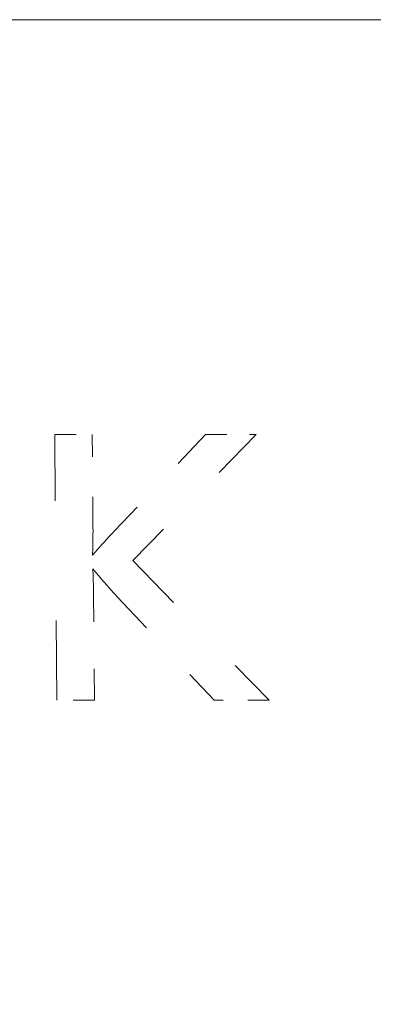
# Model space of a CAD drawing. Extents: x 6 to 816, y 14 to 567.
# Drawn here: x 117 to 118, y 372 to 377 of the extents above; entities that cross this region are included whole.
import ezdxf
from ezdxf.enums import TextEntityAlignment as Align

# ---------------------------------------------------------------- set-up
doc = ezdxf.new("R2010")
doc.units = 0
doc.linetypes.add('DASHSPACE', pattern=[30, 12, -18])
doc.layers.get('0').update_dxf_attribs({"lineweight": 13})
doc.styles.get("Standard").update_dxf_attribs({"font": 'isocp.shx'})
doc.dimstyles.get("Standard").update_dxf_attribs({"dimtxt": 2.5, "dimasz": 2.5, "dimexe": 1.25, "dimexo": 0.625, "dimtad": 1, "dimcen": 2.5, "dimadec": 0, "dimazin": 0, "dimtfac": 1, "dimtmove": 0, "dimatfit": 0, "dimfxl": 1, "dimarcsym": 0})

# ---------------------------------------------------------------- blocks, each defined once
blk = doc.blocks.new('*D32')
at = {"color": 7, "lineweight": 13}
for p, q in [((58.621879, 376.532501), (58.621879, 339.43113)), ((193.769798, 376.532501), (193.769798, 339.43113)), ((58.621879, 340.43113), (193.769798, 340.43113))]:
    blk.add_line(p, q, dxfattribs=at)
for points in [[(61.036689, 341.078179), (58.621879, 340.43113), (61.036689, 339.784081)], [(191.35498, 339.784081), (193.769798, 340.43113), (191.35498, 341.078179)]]:
    blk.add_lwpolyline(points, dxfattribs=at)
at = {"color": 7, "lineweight": 13, "width": 0.8}
for s, p, p2 in [('%%c', (121.809276, 340.93113), (123.275943, 340.93113)), ('270', (124.275943, 340.93113), (130.582395, 340.93113))]:
    blk.add_text(s, height=2.5, dxfattribs=at).set_placement(p, p2, align=Align.FIT)
blk = doc.blocks.new('BLOCK34')
at = {"color": 7, "linetype": 'DASHSPACE', "lineweight": 13}
blk.add_line((135.2088, -13.2973), (-118.6568, -13.2973), dxfattribs=at)
at = {"color": 7, "linetype": 'DASHSPACE', "lineweight": 13, "ltscale": 0.062502}
blk.add_line((-18.7594, -19.7), (-18.7799, -17.2), dxfattribs=at)
at = {"color": 7, "linetype": 'DASHSPACE', "lineweight": 13, "ltscale": 0.008808}
for p, q in [((-18.7799, -17.2), (-18.4276, -17.2)), ((-18.4071, -19.7), (-18.7594, -19.7))]:
    blk.add_line(p, q, dxfattribs=at)
at = {"color": 7, "linetype": 'DASHSPACE', "lineweight": 13, "ltscale": 0.020896}
blk.add_line((-18.4207, -18.0358), (-18.4276, -17.2), dxfattribs=at)
at = {"color": 7, "linetype": 'DASHSPACE', "lineweight": 13, "ltscale": 0.03124}
blk.add_line((-17.3638, -17.2), (-18.2209, -18.1094), dxfattribs=at)
at = {"color": 7, "linetype": 'DASHSPACE', "lineweight": 13, "ltscale": 0.04147}
blk.add_line((-16.8873, -17.2), (-18.0476, -18.3855), dxfattribs=at)
at = {"color": 7, "linetype": 'DASHSPACE', "lineweight": 13, "ltscale": 0.011913}
blk.add_line((-17.3638, -17.2), (-16.8873, -17.2), dxfattribs=at)
at = {"color": 7, "linetype": 'DASHSPACE', "lineweight": 13, "ltscale": 0.000939}
blk.add_line((-18.4207, -18.0358), (-18.4205, -18.0734), dxfattribs=at)
at = {"color": 7, "linetype": 'DASHSPACE', "lineweight": 13, "ltscale": 0.000811}
blk.add_line((-18.4205, -18.1434), (-18.4208, -18.1758), dxfattribs=at)
at = {"color": 7, "linetype": 'DASHSPACE', "lineweight": 13, "ltscale": 0.000896}
blk.add_line((-18.4205, -18.0734), (-18.4204, -18.1092), dxfattribs=at)
at = {"color": 7, "linetype": 'DASHSPACE', "lineweight": 13, "ltscale": 0.000853}
blk.add_line((-18.4204, -18.1092), (-18.4205, -18.1434), dxfattribs=at)
at = {"color": 7, "linetype": 'DASHSPACE', "lineweight": 13, "ltscale": 0.000675}
blk.add_line((-18.255, -18.1457), (-18.2734, -18.1655), dxfattribs=at)
at = {"color": 7, "linetype": 'DASHSPACE', "lineweight": 13, "ltscale": 0.000641}
blk.add_line((-18.2375, -18.127), (-18.255, -18.1457), dxfattribs=at)
at = {"color": 7, "linetype": 'DASHSPACE', "lineweight": 13, "ltscale": 0.000606}
blk.add_line((-18.2209, -18.1094), (-18.2375, -18.127), dxfattribs=at)
at = {"color": 7, "linetype": 'DASHSPACE', "lineweight": 13, "ltscale": 0.000683}
blk.add_line((-18.4218, -18.2355), (-18.4225, -18.2628), dxfattribs=at)
at = {"color": 7, "linetype": 'DASHSPACE', "lineweight": 13, "ltscale": 0.000725}
blk.add_line((-18.4212, -18.2065), (-18.4218, -18.2355), dxfattribs=at)
at = {"color": 7, "linetype": 'DASHSPACE', "lineweight": 13, "ltscale": 0.000768}
blk.add_line((-18.4208, -18.1758), (-18.4212, -18.2065), dxfattribs=at)
at = {"color": 7, "linetype": 'DASHSPACE', "lineweight": 13, "ltscale": 0.000812}
blk.add_line((-18.3335, -18.2314), (-18.3553, -18.2556), dxfattribs=at)
at = {"color": 7, "linetype": 'DASHSPACE', "lineweight": 13, "ltscale": 0.000778}
blk.add_line((-18.3126, -18.2084), (-18.3335, -18.2314), dxfattribs=at)
at = {"color": 7, "linetype": 'DASHSPACE', "lineweight": 13, "ltscale": 0.000744}
blk.add_line((-18.2926, -18.1864), (-18.3126, -18.2084), dxfattribs=at)
at = {"color": 7, "linetype": 'DASHSPACE', "lineweight": 13, "ltscale": 0.000709}
blk.add_line((-18.2734, -18.1655), (-18.2926, -18.1864), dxfattribs=at)
at = {"color": 7, "linetype": 'DASHSPACE', "lineweight": 13, "ltscale": 0.000915}
blk.add_line((-18.4014, -18.3071), (-18.4257, -18.3344), dxfattribs=at)
at = {"color": 7, "linetype": 'DASHSPACE', "lineweight": 13, "ltscale": 0.000555}
blk.add_line((-18.4245, -18.3123), (-18.4257, -18.3344), dxfattribs=at)
at = {"color": 7, "linetype": 'DASHSPACE', "lineweight": 13, "ltscale": 0.000598}
blk.add_line((-18.4234, -18.2884), (-18.4245, -18.3123), dxfattribs=at)
at = {"color": 7, "linetype": 'DASHSPACE', "lineweight": 13, "ltscale": 0.00064}
blk.add_line((-18.4225, -18.2628), (-18.4234, -18.2884), dxfattribs=at)
at = {"color": 7, "linetype": 'DASHSPACE', "lineweight": 13, "ltscale": 0.000881}
blk.add_line((-18.3779, -18.2808), (-18.4014, -18.3071), dxfattribs=at)
at = {"color": 7, "linetype": 'DASHSPACE', "lineweight": 13, "ltscale": 0.000847}
blk.add_line((-18.3553, -18.2556), (-18.3779, -18.2808), dxfattribs=at)
at = {"color": 7, "linetype": 'DASHSPACE', "lineweight": 13, "ltscale": 0.045906}
blk.add_line((-18.0476, -18.3855), (-16.7655, -19.7), dxfattribs=at)
at = {"color": 7, "linetype": 'DASHSPACE', "lineweight": 13, "ltscale": 0.000557}
blk.add_line((-18.4207, -18.4857), (-18.4217, -18.4635), dxfattribs=at)
at = {"color": 7, "linetype": 'DASHSPACE', "lineweight": 13, "ltscale": 0.001118}
blk.add_line((-18.4217, -18.4635), (-18.3929, -18.4977), dxfattribs=at)
at = {"color": 7, "linetype": 'DASHSPACE', "lineweight": 13, "ltscale": 0.000574}
blk.add_line((-18.4197, -18.5087), (-18.4207, -18.4857), dxfattribs=at)
at = {"color": 7, "linetype": 'DASHSPACE', "lineweight": 13, "ltscale": 0.000591}
blk.add_line((-18.4188, -18.5323), (-18.4197, -18.5087), dxfattribs=at)
at = {"color": 7, "linetype": 'DASHSPACE', "lineweight": 13, "ltscale": 0.001064}
blk.add_line((-18.3929, -18.4977), (-18.3654, -18.5302), dxfattribs=at)
at = {"color": 7, "linetype": 'DASHSPACE', "lineweight": 13, "ltscale": 0.000608}
blk.add_line((-18.4181, -18.5567), (-18.4188, -18.5323), dxfattribs=at)
at = {"color": 7, "linetype": 'DASHSPACE', "lineweight": 13, "ltscale": 0.000625}
blk.add_line((-18.4174, -18.5817), (-18.4181, -18.5567), dxfattribs=at)
at = {"color": 7, "linetype": 'DASHSPACE', "lineweight": 13, "ltscale": 0.000643}
blk.add_line((-18.4168, -18.6074), (-18.4174, -18.5817), dxfattribs=at)
at = {"color": 7, "linetype": 'DASHSPACE', "lineweight": 13, "ltscale": 0.00066}
blk.add_line((-18.4162, -18.6338), (-18.4168, -18.6074), dxfattribs=at)
at = {"color": 7, "linetype": 'DASHSPACE', "lineweight": 13, "ltscale": 0.00101}
blk.add_line((-18.3654, -18.5302), (-18.3392, -18.561), dxfattribs=at)
at = {"color": 7, "linetype": 'DASHSPACE', "lineweight": 13, "ltscale": 0.000956}
blk.add_line((-18.3392, -18.561), (-18.3143, -18.59), dxfattribs=at)
at = {"color": 7, "linetype": 'DASHSPACE', "lineweight": 13, "ltscale": 0.000902}
blk.add_line((-18.3143, -18.59), (-18.2907, -18.6173), dxfattribs=at)
at = {"color": 7, "linetype": 'DASHSPACE', "lineweight": 13, "ltscale": 0.000848}
blk.add_line((-18.2907, -18.6173), (-18.2684, -18.6428), dxfattribs=at)
at = {"color": 7, "linetype": 'DASHSPACE', "lineweight": 13, "ltscale": 0.000677}
blk.add_line((-18.4158, -18.6609), (-18.4162, -18.6338), dxfattribs=at)
at = {"color": 7, "linetype": 'DASHSPACE', "lineweight": 13, "ltscale": 0.000694}
blk.add_line((-18.4154, -18.6886), (-18.4158, -18.6609), dxfattribs=at)
at = {"color": 7, "linetype": 'DASHSPACE', "lineweight": 13, "ltscale": 0.000712}
blk.add_line((-18.4152, -18.7171), (-18.4154, -18.6886), dxfattribs=at)
at = {"color": 7, "linetype": 'DASHSPACE', "lineweight": 13, "ltscale": 0.000794}
blk.add_line((-18.2684, -18.6428), (-18.2473, -18.6667), dxfattribs=at)
at = {"color": 7, "linetype": 'DASHSPACE', "lineweight": 13, "ltscale": 0.00074}
blk.add_line((-18.2473, -18.6667), (-18.2276, -18.6887), dxfattribs=at)
at = {"color": 7, "linetype": 'DASHSPACE', "lineweight": 13, "ltscale": 0.000686}
blk.add_line((-18.2276, -18.6887), (-18.2091, -18.709), dxfattribs=at)
at = {"color": 7, "linetype": 'DASHSPACE', "lineweight": 13, "ltscale": 0.000632}
blk.add_line((-18.2091, -18.709), (-18.192, -18.7276), dxfattribs=at)
at = {"color": 7, "linetype": 'DASHSPACE', "lineweight": 13, "ltscale": 0.024573}
blk.add_line((-18.4071, -19.7), (-18.4152, -18.7171), dxfattribs=at)
at = {"color": 7, "linetype": 'DASHSPACE', "lineweight": 13, "ltscale": 0.03329}
blk.add_line((-18.192, -18.7276), (-17.2823, -19.7), dxfattribs=at)
at = {"color": 7, "linetype": 'DASHSPACE', "lineweight": 13, "ltscale": 0.01292}
blk.add_line((-16.7655, -19.7), (-17.2823, -19.7), dxfattribs=at)

msp = doc.modelspace()

# ---------------------------------------------------------------- block references
at = {"lineweight": 0, "xscale": 0.5, "yscale": 0.5, "zscale": 0.5}
msp.add_blockref('BLOCK34', (126.1654, 383.1811), dxfattribs=at)

# ---------------------------------------------------------------- dimensions: what is measured, and where the dimension line sits
at = {"color": 0, "lineweight": 0}
dim = msp.add_linear_dim(base=(58.6219, 340.4311), p1=(193.7698, 376.5325), p2=(58.6219, 376.5325), angle=179.999, text='%%c<>', dimstyle='STANDARD', override={"dimlfac": 2}, dxfattribs=at)
dim.commit()
dim.dimension.update_dxf_attribs({"geometry": '*D32', "text_midpoint": (126.1958, 340.4311), "dimtype": 160, "oblique_angle": 89.9995})

doc.saveas('drawing.dxf')
